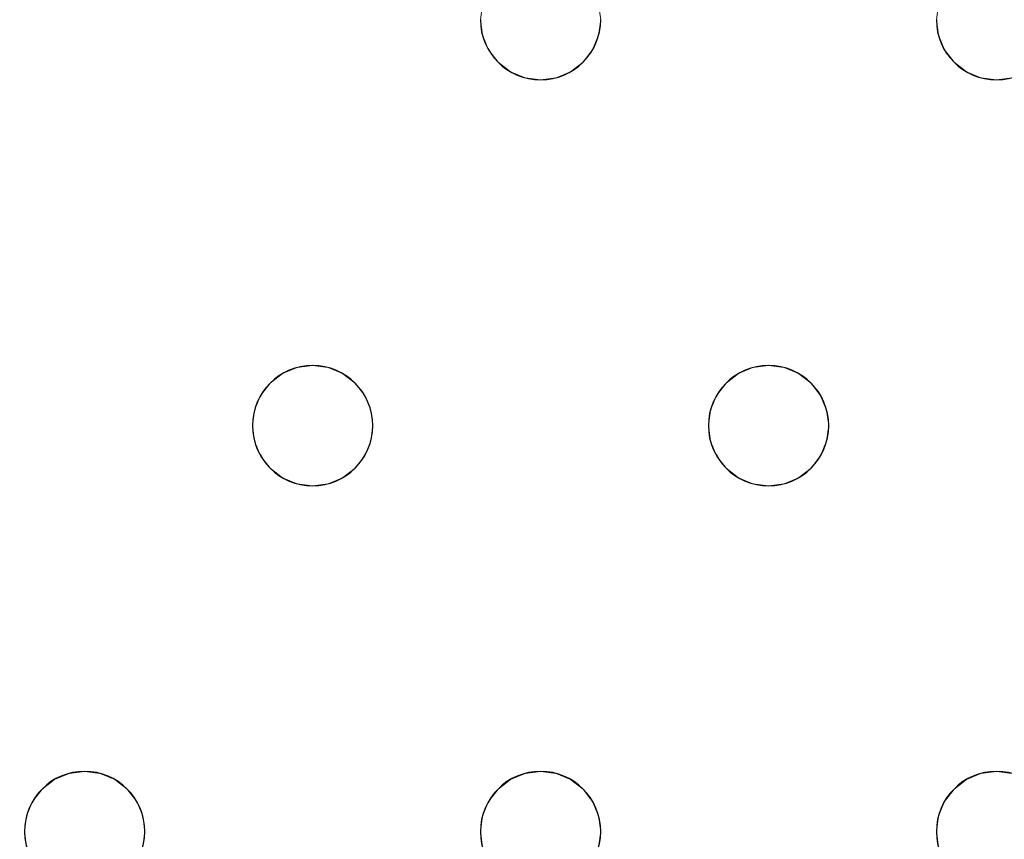
# Model space of a CAD drawing. Units: millimetres. Extents: x -1 to 1601, y -701 to 1.
# Drawn here: x 93 to 158, y -153 to -98 of the extents above; entities that cross this region are included whole.
import ezdxf

# ---------------------------------------------------------------- set-up
doc = ezdxf.new("R2010")
doc.units = ezdxf.units.MM
doc.layers.add('IQ_200_3D', color=1, linetype='Continuous')
doc.layers.add('IQ_204_2D', color=7, linetype='Continuous')

msp = doc.modelspace()

# ---------------------------------------------------------------- linework, layer by layer
at = {"layer": 'IQ_200_3D', "lineweight": 18}
for points, invisible_edges in [([(122.762, -397.966, 850), (77.397, -363.156, 850), (75.796, -351, 850), (122.762, -68.034, 850)], 13), ([(75.796, -115, 850), (77.397, -102.844, 850), (122.762, -68.034, 850), (75.796, -351, 850)], 6), ([(75.796, -351, 860), (77.397, -363.156, 860), (122.762, -397.966, 860), (122.762, -68.034, 860)], 14), ([(122.762, -68.034, 860), (110.607, -69.634, 860), (75.796, -115, 860), (75.796, -351, 860)], 10), ([(122.762, -68.034, 850), (77.397, -102.844, 850), (82.089, -91.517, 850), (89.552, -81.79, 850)], 9), ([(122.762, -68.034, 850), (1477.238, -68.034, 850), (1477.238, -397.966, 850), (122.762, -397.966, 850)], 10), ([(122.762, -68.034, 860), (122.762, -397.966, 860), (1477.238, -397.966, 860), (1477.238, -68.034, 860)], 5), ([(110.607, -69.634, 860), (82.089, -91.517, 860), (77.397, -102.844, 860), (75.796, -115, 860)], 9), ([(91.615, -86.766, 888), (101.291, -79.33, 888), (123.549, -98, 888), (123.685, -99.035, 888)], 10), ([(101.291, -79.33, 890), (91.615, -86.766, 890), (123.549, -98, 890), (123.685, -96.965, 890)], 10), ([(101.291, -79.33, 888), (123.685, -96.965, 888), (123.549, -98, 888)], 13), ([(84.179, -96.442, 888), (91.615, -86.766, 888), (110.382, -121.536, 888), (109.554, -122.172, 888)], 10), ([(110.382, -121.536, 890), (91.615, -86.766, 890), (84.179, -96.442, 890), (109.554, -122.172, 890)], 5), ([(111.347, -121.136, 888), (91.615, -86.766, 888), (123.685, -99.035, 888), (124.085, -100, 888)], 11), ([(110.382, -121.536, 888), (91.615, -86.766, 888), (111.347, -121.136, 888)], 3), ([(111.347, -121.136, 890), (124.085, -100, 890), (123.685, -99.035, 890), (91.615, -86.766, 890)], 13), ([(91.615, -86.766, 890), (123.685, -99.035, 890), (123.549, -98, 890)], 13), ([(110.382, -121.536, 890), (111.347, -121.136, 890), (91.615, -86.766, 890)], 14), ([(79.485, -107.707, 888), (84.179, -96.442, 888), (109.554, -122.172, 888), (108.918, -123, 888)], 10), ([(79.485, -107.707, 890), (108.918, -123, 890), (109.554, -122.172, 890), (84.179, -96.442, 890)], 5), ([(123.685, -96.965, 890), (123.549, -98, 890), (123.549, -98, 888), (123.685, -96.965, 888)], 8), ([(131.549, -98, 890), (131.413, -96.965, 890), (131.413, -96.965, 888), (131.549, -98, 888)], 2), ([(131.549, -98, 888), (131.413, -96.965, 888), (154.019, -96.965, 888), (153.882, -98, 888)], 10), ([(131.549, -98, 890), (153.882, -98, 890), (154.019, -96.965, 890), (131.413, -96.965, 890)], 5), ([(154.019, -96.965, 890), (153.882, -98, 890), (153.882, -98, 888), (154.019, -96.965, 888)], 8), ([(123.549, -98, 890), (123.685, -99.035, 890), (123.685, -99.035, 888), (123.549, -98, 888)], 2), ([(131.413, -99.035, 890), (131.549, -98, 890), (131.549, -98, 888), (131.413, -99.035, 888)], 8), ([(131.413, -99.035, 888), (131.549, -98, 888), (153.882, -98, 888), (154.019, -99.035, 888)], 10), ([(131.413, -99.035, 890), (154.019, -99.035, 890), (153.882, -98, 890), (131.549, -98, 890)], 5), ([(153.882, -98, 890), (154.019, -99.035, 890), (154.019, -99.035, 888), (153.882, -98, 888)], 2), ([(123.685, -99.035, 890), (124.085, -100, 890), (124.085, -100, 888), (123.685, -99.035, 888)], 10), ([(131.013, -100, 890), (131.413, -99.035, 890), (131.413, -99.035, 888), (131.013, -100, 888)], 10), ([(131.013, -100, 888), (131.413, -99.035, 888), (154.019, -99.035, 888), (154.418, -100, 888)], 10), ([(154.418, -100, 890), (154.019, -99.035, 890), (131.013, -100, 890), (142.716, -121, 890)], 14), ([(131.013, -100, 890), (154.019, -99.035, 890), (131.413, -99.035, 890)], 3), ([(154.019, -99.035, 890), (154.418, -100, 890), (154.418, -100, 888), (154.019, -99.035, 888)], 10), ([(112.382, -121, 888), (111.347, -121.136, 888), (124.085, -100, 888), (124.721, -100.828, 888)], 10), ([(112.382, -121, 890), (124.085, -100, 890), (111.347, -121.136, 890)], 3), ([(124.721, -100.828, 890), (124.085, -100, 890), (112.382, -121, 890), (113.418, -121.136, 890)], 10), ([(124.085, -100, 890), (124.721, -100.828, 890), (124.721, -100.828, 888), (124.085, -100, 888)], 10), ([(130.378, -100.828, 890), (131.013, -100, 890), (131.013, -100, 888), (130.378, -100.828, 888)], 10), ([(142.716, -121, 888), (130.378, -100.828, 888), (131.013, -100, 888), (154.418, -100, 888)], 13), ([(130.378, -100.828, 890), (141.68, -121.136, 890), (142.716, -121, 890), (131.013, -100, 890)], 5), ([(142.716, -121, 888), (154.418, -100, 888), (155.054, -100.828, 888), (143.751, -121.136, 888)], 5), ([(155.054, -100.828, 890), (154.418, -100, 890), (142.716, -121, 890), (143.751, -121.136, 890)], 10), ([(154.418, -100, 890), (155.054, -100.828, 890), (155.054, -100.828, 888), (154.418, -100, 888)], 10), ([(124.721, -100.828, 888), (113.418, -121.136, 888), (112.382, -121, 888)], 13), ([(125.549, -101.464, 888), (114.382, -121.536, 888), (113.418, -121.136, 888), (124.721, -100.828, 888)], 5), ([(125.549, -101.464, 890), (124.721, -100.828, 890), (113.418, -121.136, 890), (114.382, -121.536, 890)], 10), ([(124.721, -100.828, 890), (125.549, -101.464, 890), (125.549, -101.464, 888), (124.721, -100.828, 888)], 10), ([(129.549, -101.464, 890), (130.378, -100.828, 890), (130.378, -100.828, 888), (129.549, -101.464, 888)], 10), ([(129.549, -101.464, 888), (130.378, -100.828, 888), (141.68, -121.136, 888), (140.716, -121.536, 888)], 10), ([(129.549, -101.464, 890), (140.716, -121.536, 890), (141.68, -121.136, 890), (130.378, -100.828, 890)], 5), ([(142.716, -121, 888), (141.68, -121.136, 888), (130.378, -100.828, 888)], 14), ([(143.751, -121.136, 888), (155.054, -100.828, 888), (155.882, -101.464, 888), (144.716, -121.536, 888)], 5), ([(155.882, -101.464, 890), (155.054, -100.828, 890), (143.751, -121.136, 890), (144.716, -121.536, 890)], 10), ([(155.054, -100.828, 890), (155.882, -101.464, 890), (155.882, -101.464, 888), (155.054, -100.828, 888)], 10), ([(126.514, -101.864, 888), (115.211, -122.172, 888), (114.382, -121.536, 888), (125.549, -101.464, 888)], 5), ([(126.514, -101.864, 890), (125.549, -101.464, 890), (114.382, -121.536, 890), (115.211, -122.172, 890)], 10), ([(125.549, -101.464, 890), (126.514, -101.864, 890), (126.514, -101.864, 888), (125.549, -101.464, 888)], 10), ([(128.584, -101.864, 890), (129.549, -101.464, 890), (129.549, -101.464, 888), (128.584, -101.864, 888)], 10), ([(128.584, -101.864, 888), (129.549, -101.464, 888), (140.716, -121.536, 888), (139.887, -122.172, 888)], 10), ([(128.584, -101.864, 890), (139.887, -122.172, 890), (140.716, -121.536, 890), (129.549, -101.464, 890)], 5), ([(144.716, -121.536, 888), (155.882, -101.464, 888), (156.847, -101.864, 888), (145.544, -122.172, 888)], 5), ([(156.847, -101.864, 890), (155.882, -101.464, 890), (144.716, -121.536, 890), (145.544, -122.172, 890)], 10), ([(155.882, -101.464, 890), (156.847, -101.864, 890), (156.847, -101.864, 888), (155.882, -101.464, 888)], 10), ([(115.211, -122.172, 888), (126.514, -101.864, 888), (127.549, -102, 888)], 13), ([(127.549, -102, 890), (126.514, -101.864, 890), (115.211, -122.172, 890), (115.847, -123, 890)], 10), ([(115.847, -123, 888), (115.211, -122.172, 888), (127.549, -102, 888), (139.252, -123, 888)], 14), ([(139.252, -123, 890), (127.549, -102, 890), (115.847, -123, 890), (116.246, -123.965, 890)], 11), ([(127.549, -102, 888), (126.514, -101.864, 888), (126.514, -101.864, 890), (127.549, -102, 890)], 10), ([(128.584, -101.864, 888), (127.549, -102, 888), (127.549, -102, 890), (128.584, -101.864, 890)], 10), ([(127.549, -102, 888), (128.584, -101.864, 888), (139.887, -122.172, 888), (139.252, -123, 888)], 10), ([(127.549, -102, 890), (139.252, -123, 890), (139.887, -122.172, 890), (128.584, -101.864, 890)], 5), ([(145.544, -122.172, 888), (156.847, -101.864, 888), (157.882, -102, 888)], 13), ([(145.544, -122.172, 890), (146.18, -123, 890), (157.882, -102, 890), (156.847, -101.864, 890)], 10), ([(146.18, -123, 888), (145.544, -122.172, 888), (157.882, -102, 888), (169.585, -123, 888)], 14), ([(169.585, -123, 890), (170.221, -122.172, 890), (157.882, -102, 890), (146.18, -123, 890)], 14), ([(157.882, -102, 888), (156.847, -101.864, 888), (156.847, -101.864, 890), (157.882, -102, 890)], 10), ([(158.918, -101.864, 888), (157.882, -102, 888), (157.882, -102, 890), (158.918, -101.864, 890)], 10), ([(157.882, -102, 888), (158.918, -101.864, 888), (170.221, -122.172, 888), (169.585, -123, 888)], 10), ([(170.221, -122.172, 890), (171.049, -121.536, 890), (158.918, -101.864, 890), (157.882, -102, 890)], 10), ([(77.849, -119.8, 888), (79.485, -107.707, 888), (108.918, -123, 888), (108.519, -123.965, 888)], 10), ([(108.918, -123, 890), (79.485, -107.707, 890), (77.849, -119.8, 890), (108.519, -123.965, 890)], 5), ([(108.519, -123.965, 888), (108.382, -125, 888), (77.849, -119.8, 888)], 14), ([(77.849, -119.8, 888), (108.382, -125, 888), (108.519, -126.035, 888), (96.18, -148.136, 888)], 13), ([(94.387, -149.172, 888), (77.849, -119.8, 888), (95.216, -148.536, 888)], 3), ([(95.216, -148.536, 888), (77.849, -119.8, 888), (96.18, -148.136, 888)], 3), ([(94.387, -149.172, 888), (93.752, -150, 888), (77.849, -119.8, 888)], 14), ([(93.752, -150, 888), (93.352, -150.965, 888), (77.849, -119.8, 888)], 14), ([(93.352, -153.035, 888), (93.352, -204.965, 888), (77.849, -119.8, 888), (93.216, -152, 888)], 7), ([(93.352, -150.965, 888), (93.216, -152, 888), (77.849, -119.8, 888)], 14), ([(93.216, -260, 888), (77.849, -119.8, 888), (93.216, -206, 888), (93.352, -258.965, 888)], 7), ([(93.216, -206, 888), (77.849, -119.8, 888), (93.352, -204.965, 888)], 3), ([(93.216, -260, 888), (93.352, -261.035, 888), (77.849, -349.072, 888), (77.849, -119.8, 888)], 10), ([(108.382, -125, 890), (108.519, -123.965, 890), (77.849, -119.8, 890)], 14), ([(108.519, -126.035, 890), (108.382, -125, 890), (77.849, -119.8, 890), (96.18, -148.136, 890)], 14), ([(96.18, -148.136, 890), (77.849, -119.8, 890), (95.216, -148.536, 890)], 3), ([(94.387, -149.172, 890), (95.216, -148.536, 890), (77.849, -119.8, 890)], 14), ([(93.352, -150.965, 890), (93.752, -150, 890), (77.849, -119.8, 890)], 14), ([(93.216, -152, 890), (93.352, -150.965, 890), (77.849, -119.8, 890)], 14), ([(93.352, -153.035, 890), (93.216, -152, 890), (77.849, -119.8, 890), (93.352, -204.965, 890)], 14), ([(77.849, -119.8, 890), (93.752, -150, 890), (94.387, -149.172, 890)], 13), ([(77.849, -119.8, 890), (93.216, -206, 890), (93.352, -204.965, 890)], 13), ([(93.216, -206, 890), (77.849, -119.8, 890), (93.216, -260, 890), (93.352, -258.965, 890)], 11), ([(77.849, -119.8, 890), (77.849, -349.072, 890), (93.216, -260, 890)], 14), ([(111.347, -121.136, 890), (110.382, -121.536, 890), (110.382, -121.536, 888), (111.347, -121.136, 888)], 10), ([(111.347, -121.136, 888), (112.382, -121, 888), (112.382, -121, 890), (111.347, -121.136, 890)], 10), ([(112.382, -121, 888), (113.418, -121.136, 888), (113.418, -121.136, 890), (112.382, -121, 890)], 10), ([(114.382, -121.536, 890), (113.418, -121.136, 890), (113.418, -121.136, 888), (114.382, -121.536, 888)], 10), ([(141.68, -121.136, 890), (140.716, -121.536, 890), (140.716, -121.536, 888), (141.68, -121.136, 888)], 10), ([(141.68, -121.136, 888), (142.716, -121, 888), (142.716, -121, 890), (141.68, -121.136, 890)], 10), ([(142.716, -121, 888), (143.751, -121.136, 888), (143.751, -121.136, 890), (142.716, -121, 890)], 10), ([(144.716, -121.536, 890), (143.751, -121.136, 890), (143.751, -121.136, 888), (144.716, -121.536, 888)], 10), ([(110.382, -121.536, 890), (109.554, -122.172, 890), (109.554, -122.172, 888), (110.382, -121.536, 888)], 10), ([(115.211, -122.172, 890), (114.382, -121.536, 890), (114.382, -121.536, 888), (115.211, -122.172, 888)], 10), ([(140.716, -121.536, 890), (139.887, -122.172, 890), (139.887, -122.172, 888), (140.716, -121.536, 888)], 10), ([(145.544, -122.172, 890), (144.716, -121.536, 890), (144.716, -121.536, 888), (145.544, -122.172, 888)], 10), ([(109.554, -122.172, 890), (108.918, -123, 890), (108.918, -123, 888), (109.554, -122.172, 888)], 10), ([(115.847, -123, 890), (115.211, -122.172, 890), (115.211, -122.172, 888), (115.847, -123, 888)], 10), ([(139.887, -122.172, 890), (139.252, -123, 890), (139.252, -123, 888), (139.887, -122.172, 888)], 10), ([(146.18, -123, 890), (145.544, -122.172, 890), (145.544, -122.172, 888), (146.18, -123, 888)], 10), ([(108.918, -123, 890), (108.519, -123.965, 890), (108.519, -123.965, 888), (108.918, -123, 888)], 10), ([(116.246, -123.965, 890), (115.847, -123, 890), (115.847, -123, 888), (116.246, -123.965, 888)], 10), ([(116.246, -123.965, 888), (115.847, -123, 888), (139.252, -123, 888), (138.852, -123.965, 888)], 10), ([(116.246, -123.965, 890), (138.852, -123.965, 890), (139.252, -123, 890)], 13), ([(139.252, -123, 890), (138.852, -123.965, 890), (138.852, -123.965, 888), (139.252, -123, 888)], 10), ([(146.579, -123.965, 890), (146.18, -123, 890), (146.18, -123, 888), (146.579, -123.965, 888)], 10), ([(146.579, -123.965, 888), (146.18, -123, 888), (169.585, -123, 888), (169.185, -123.965, 888)], 10), ([(146.579, -123.965, 890), (169.185, -123.965, 890), (169.585, -123, 890), (146.18, -123, 890)], 5), ([(108.519, -123.965, 890), (108.382, -125, 890), (108.382, -125, 888), (108.519, -123.965, 888)], 8), ([(116.382, -125, 890), (116.246, -123.965, 890), (116.246, -123.965, 888), (116.382, -125, 888)], 2), ([(116.382, -125, 888), (116.246, -123.965, 888), (138.852, -123.965, 888), (138.716, -125, 888)], 10), ([(116.382, -125, 890), (138.716, -125, 890), (138.852, -123.965, 890), (116.246, -123.965, 890)], 5), ([(138.852, -123.965, 890), (138.716, -125, 890), (138.716, -125, 888), (138.852, -123.965, 888)], 8), ([(146.716, -125, 890), (146.579, -123.965, 890), (146.579, -123.965, 888), (146.716, -125, 888)], 2), ([(146.716, -125, 888), (146.579, -123.965, 888), (169.185, -123.965, 888), (169.049, -125, 888)], 10), ([(146.579, -123.965, 890), (146.716, -125, 890), (169.185, -123.965, 890)], 14), ([(146.716, -125, 890), (146.579, -126.035, 890), (169.049, -125, 890), (169.185, -123.965, 890)], 10), ([(108.382, -125, 890), (108.519, -126.035, 890), (108.519, -126.035, 888), (108.382, -125, 888)], 2), ([(116.246, -126.035, 890), (116.382, -125, 890), (116.382, -125, 888), (116.246, -126.035, 888)], 8), ([(116.246, -126.035, 888), (116.382, -125, 888), (138.716, -125, 888), (138.852, -126.035, 888)], 10), ([(138.716, -125, 890), (116.382, -125, 890), (116.246, -126.035, 890), (138.852, -126.035, 890)], 5), ([(138.716, -125, 890), (138.852, -126.035, 890), (138.852, -126.035, 888), (138.716, -125, 888)], 2), ([(169.185, -126.035, 888), (146.18, -127, 888), (146.579, -126.035, 888), (169.049, -125, 888)], 5), ([(169.185, -126.035, 890), (169.049, -125, 890), (146.579, -126.035, 890), (146.18, -127, 890)], 10), ([(146.579, -126.035, 890), (146.716, -125, 890), (146.716, -125, 888), (146.579, -126.035, 888)], 8), ([(146.579, -126.035, 888), (146.716, -125, 888), (169.049, -125, 888)], 14), ([(96.18, -148.136, 888), (108.519, -126.035, 888), (108.918, -127, 888), (97.216, -148, 888)], 5), ([(96.18, -148.136, 890), (97.216, -148, 890), (108.918, -127, 890), (108.519, -126.035, 890)], 10), ([(108.519, -126.035, 890), (108.918, -127, 890), (108.918, -127, 888), (108.519, -126.035, 888)], 10), ([(115.847, -127, 890), (116.246, -126.035, 890), (116.246, -126.035, 888), (115.847, -127, 888)], 10), ([(115.847, -127, 888), (116.246, -126.035, 888), (138.852, -126.035, 888), (139.252, -127, 888)], 10), ([(115.847, -127, 890), (139.252, -127, 890), (138.852, -126.035, 890), (116.246, -126.035, 890)], 5), ([(138.852, -126.035, 890), (139.252, -127, 890), (139.252, -127, 888), (138.852, -126.035, 888)], 10), ([(146.18, -127, 890), (146.579, -126.035, 890), (146.579, -126.035, 888), (146.18, -127, 888)], 10), ([(146.18, -127, 888), (169.185, -126.035, 888), (169.585, -127, 888), (157.882, -148, 888)], 13), ([(169.585, -127, 890), (169.185, -126.035, 890), (146.18, -127, 890), (157.882, -148, 890)], 14), ([(108.918, -127, 888), (109.554, -127.828, 888), (97.216, -148, 888)], 14), ([(109.554, -127.828, 890), (108.918, -127, 890), (97.216, -148, 890), (98.251, -148.136, 890)], 10), ([(108.918, -127, 890), (109.554, -127.828, 890), (109.554, -127.828, 888), (108.918, -127, 888)], 10), ([(115.211, -127.828, 890), (115.847, -127, 890), (115.847, -127, 888), (115.211, -127.828, 888)], 10), ([(115.847, -127, 888), (139.252, -127, 888), (127.549, -148, 888), (115.211, -127.828, 888)], 7), ([(115.847, -127, 890), (115.211, -127.828, 890), (127.549, -148, 890)], 14), ([(127.549, -148, 890), (139.887, -127.828, 890), (139.252, -127, 890), (115.847, -127, 890)], 13), ([(139.887, -127.828, 888), (128.584, -148.136, 888), (127.549, -148, 888), (139.252, -127, 888)], 5), ([(139.252, -127, 890), (139.887, -127.828, 890), (139.887, -127.828, 888), (139.252, -127, 888)], 10), ([(145.544, -127.828, 890), (146.18, -127, 890), (146.18, -127, 888), (145.544, -127.828, 888)], 10), ([(145.544, -127.828, 888), (146.18, -127, 888), (157.882, -148, 888), (156.847, -148.136, 888)], 10), ([(145.544, -127.828, 890), (157.882, -148, 890), (146.18, -127, 890)], 3), ([(157.882, -148, 888), (169.585, -127, 888), (170.221, -127.828, 888), (158.918, -148.136, 888)], 5), ([(170.221, -127.828, 890), (169.585, -127, 890), (157.882, -148, 890), (158.918, -148.136, 890)], 10), ([(109.554, -127.828, 888), (110.382, -128.464, 888), (98.251, -148.136, 888), (97.216, -148, 888)], 10), ([(110.382, -128.464, 890), (109.554, -127.828, 890), (98.251, -148.136, 890), (99.216, -148.536, 890)], 10), ([(109.554, -127.828, 890), (110.382, -128.464, 890), (110.382, -128.464, 888), (109.554, -127.828, 888)], 10), ([(114.382, -128.464, 890), (115.211, -127.828, 890), (115.211, -127.828, 888), (114.382, -128.464, 888)], 10), ([(114.382, -128.464, 888), (115.211, -127.828, 888), (126.514, -148.136, 888), (125.549, -148.536, 888)], 10), ([(115.211, -127.828, 890), (114.382, -128.464, 890), (126.514, -148.136, 890), (127.549, -148, 890)], 10), ([(126.514, -148.136, 888), (115.211, -127.828, 888), (127.549, -148, 888)], 3), ([(139.887, -127.828, 890), (127.549, -148, 890), (128.584, -148.136, 890)], 13), ([(140.716, -128.464, 888), (129.549, -148.536, 888), (128.584, -148.136, 888), (139.887, -127.828, 888)], 5), ([(140.716, -128.464, 890), (139.887, -127.828, 890), (128.584, -148.136, 890), (129.549, -148.536, 890)], 10), ([(139.887, -127.828, 890), (140.716, -128.464, 890), (140.716, -128.464, 888), (139.887, -127.828, 888)], 10), ([(144.716, -128.464, 890), (145.544, -127.828, 890), (145.544, -127.828, 888), (144.716, -128.464, 888)], 10), ([(144.716, -128.464, 888), (145.544, -127.828, 888), (156.847, -148.136, 888), (155.882, -148.536, 888)], 10), ([(145.544, -127.828, 890), (144.716, -128.464, 890), (156.847, -148.136, 890), (157.882, -148, 890)], 10), ([(110.382, -128.464, 888), (111.347, -128.864, 888), (99.216, -148.536, 888), (98.251, -148.136, 888)], 10), ([(111.347, -128.864, 890), (110.382, -128.464, 890), (99.216, -148.536, 890), (100.044, -149.172, 890)], 10), ([(100.044, -149.172, 888), (99.216, -148.536, 888), (111.347, -128.864, 888), (112.382, -129, 888)], 10), ([(112.382, -129, 890), (111.347, -128.864, 890), (100.044, -149.172, 890), (100.68, -150, 890)], 10), ([(100.68, -150, 888), (100.044, -149.172, 888), (112.382, -129, 888), (124.085, -150, 888)], 14), ([(124.085, -150, 890), (124.721, -149.172, 890), (112.382, -129, 890), (100.68, -150, 890)], 14), ([(110.382, -128.464, 890), (111.347, -128.864, 890), (111.347, -128.864, 888), (110.382, -128.464, 888)], 10), ([(112.382, -129, 888), (111.347, -128.864, 888), (111.347, -128.864, 890), (112.382, -129, 890)], 10), ([(113.418, -128.864, 888), (112.382, -129, 888), (112.382, -129, 890), (113.418, -128.864, 890)], 10), ([(112.382, -129, 888), (113.418, -128.864, 888), (124.721, -149.172, 888), (124.085, -150, 888)], 10), ([(113.418, -128.864, 890), (112.382, -129, 890), (124.721, -149.172, 890), (125.549, -148.536, 890)], 10), ([(113.418, -128.864, 890), (114.382, -128.464, 890), (114.382, -128.464, 888), (113.418, -128.864, 888)], 10), ([(113.418, -128.864, 888), (114.382, -128.464, 888), (125.549, -148.536, 888), (124.721, -149.172, 888)], 10), ([(114.382, -128.464, 890), (113.418, -128.864, 890), (125.549, -148.536, 890), (126.514, -148.136, 890)], 10), ([(141.68, -128.864, 888), (129.549, -148.536, 888), (140.716, -128.464, 888)], 3), ([(141.68, -128.864, 890), (140.716, -128.464, 890), (129.549, -148.536, 890), (130.378, -149.172, 890)], 10), ([(130.378, -149.172, 888), (129.549, -148.536, 888), (141.68, -128.864, 888), (142.716, -129, 888)], 10), ([(142.716, -129, 890), (141.68, -128.864, 890), (130.378, -149.172, 890), (131.013, -150, 890)], 10), ([(131.013, -150, 888), (130.378, -149.172, 888), (142.716, -129, 888), (154.418, -150, 888)], 14), ([(142.716, -129, 890), (131.013, -150, 890), (154.418, -150, 890), (155.054, -149.172, 890)], 11), ([(140.716, -128.464, 890), (141.68, -128.864, 890), (141.68, -128.864, 888), (140.716, -128.464, 888)], 10), ([(142.716, -129, 888), (141.68, -128.864, 888), (141.68, -128.864, 890), (142.716, -129, 890)], 10), ([(143.751, -128.864, 888), (142.716, -129, 888), (142.716, -129, 890), (143.751, -128.864, 890)], 10), ([(142.716, -129, 888), (143.751, -128.864, 888), (155.054, -149.172, 888), (154.418, -150, 888)], 10), ([(142.716, -129, 890), (155.054, -149.172, 890), (143.751, -128.864, 890)], 3), ([(143.751, -128.864, 890), (144.716, -128.464, 890), (144.716, -128.464, 888), (143.751, -128.864, 888)], 10), ([(143.751, -128.864, 888), (144.716, -128.464, 888), (155.882, -148.536, 888), (155.054, -149.172, 888)], 10), ([(155.882, -148.536, 890), (144.716, -128.464, 890), (143.751, -128.864, 890), (155.054, -149.172, 890)], 5), ([(155.882, -148.536, 890), (156.847, -148.136, 890), (144.716, -128.464, 890)], 14), ([(96.18, -148.136, 888), (97.216, -148, 888), (97.216, -148, 890), (96.18, -148.136, 890)], 10), ([(97.216, -148, 888), (98.251, -148.136, 888), (98.251, -148.136, 890), (97.216, -148, 890)], 10), ([(126.514, -148.136, 888), (127.549, -148, 888), (127.549, -148, 890), (126.514, -148.136, 890)], 10), ([(127.549, -148, 888), (128.584, -148.136, 888), (128.584, -148.136, 890), (127.549, -148, 890)], 10), ([(156.847, -148.136, 888), (157.882, -148, 888), (157.882, -148, 890), (156.847, -148.136, 890)], 10), ([(157.882, -148, 888), (158.918, -148.136, 888), (158.918, -148.136, 890), (157.882, -148, 890)], 10), ([(95.216, -148.536, 890), (94.387, -149.172, 890), (94.387, -149.172, 888), (95.216, -148.536, 888)], 10), ([(96.18, -148.136, 890), (95.216, -148.536, 890), (95.216, -148.536, 888), (96.18, -148.136, 888)], 10), ([(99.216, -148.536, 890), (98.251, -148.136, 890), (98.251, -148.136, 888), (99.216, -148.536, 888)], 10), ([(100.044, -149.172, 890), (99.216, -148.536, 890), (99.216, -148.536, 888), (100.044, -149.172, 888)], 10), ([(125.549, -148.536, 890), (124.721, -149.172, 890), (124.721, -149.172, 888), (125.549, -148.536, 888)], 10), ([(126.514, -148.136, 890), (125.549, -148.536, 890), (125.549, -148.536, 888), (126.514, -148.136, 888)], 10), ([(129.549, -148.536, 890), (128.584, -148.136, 890), (128.584, -148.136, 888), (129.549, -148.536, 888)], 10), ([(130.378, -149.172, 890), (129.549, -148.536, 890), (129.549, -148.536, 888), (130.378, -149.172, 888)], 10), ([(155.882, -148.536, 890), (155.054, -149.172, 890), (155.054, -149.172, 888), (155.882, -148.536, 888)], 10), ([(156.847, -148.136, 890), (155.882, -148.536, 890), (155.882, -148.536, 888), (156.847, -148.136, 888)], 10), ([(94.387, -149.172, 890), (93.752, -150, 890), (93.752, -150, 888), (94.387, -149.172, 888)], 10), ([(100.68, -150, 890), (100.044, -149.172, 890), (100.044, -149.172, 888), (100.68, -150, 888)], 10), ([(124.721, -149.172, 890), (124.085, -150, 890), (124.085, -150, 888), (124.721, -149.172, 888)], 10), ([(131.013, -150, 890), (130.378, -149.172, 890), (130.378, -149.172, 888), (131.013, -150, 888)], 10), ([(155.054, -149.172, 890), (154.418, -150, 890), (154.418, -150, 888), (155.054, -149.172, 888)], 10), ([(93.752, -150, 890), (93.352, -150.965, 890), (93.352, -150.965, 888), (93.752, -150, 888)], 10), ([(101.079, -150.965, 890), (100.68, -150, 890), (100.68, -150, 888), (101.079, -150.965, 888)], 10), ([(101.079, -150.965, 888), (100.68, -150, 888), (124.085, -150, 888), (123.685, -150.965, 888)], 10), ([(100.68, -150, 890), (101.079, -150.965, 890), (124.085, -150, 890)], 14), ([(123.685, -150.965, 890), (124.085, -150, 890), (101.079, -150.965, 890), (101.216, -152, 890)], 10), ([(124.085, -150, 890), (123.685, -150.965, 890), (123.685, -150.965, 888), (124.085, -150, 888)], 10), ([(131.413, -150.965, 890), (131.013, -150, 890), (131.013, -150, 888), (131.413, -150.965, 888)], 10), ([(131.413, -150.965, 888), (131.013, -150, 888), (154.418, -150, 888)], 14), ([(131.413, -150.965, 890), (154.418, -150, 890), (131.013, -150, 890)], 3), ([(154.019, -150.965, 888), (131.549, -152, 888), (131.413, -150.965, 888), (154.418, -150, 888)], 5), ([(154.019, -150.965, 890), (154.418, -150, 890), (131.413, -150.965, 890), (131.549, -152, 890)], 10), ([(154.418, -150, 890), (154.019, -150.965, 890), (154.019, -150.965, 888), (154.418, -150, 888)], 10), ([(93.352, -150.965, 890), (93.216, -152, 890), (93.216, -152, 888), (93.352, -150.965, 888)], 8), ([(101.216, -152, 890), (101.079, -150.965, 890), (101.079, -150.965, 888), (101.216, -152, 888)], 2), ([(101.216, -152, 888), (101.079, -150.965, 888), (123.685, -150.965, 888), (123.549, -152, 888)], 10), ([(123.549, -152, 890), (123.685, -150.965, 890), (101.216, -152, 890), (101.079, -153.035, 890)], 10), ([(123.685, -150.965, 890), (123.549, -152, 890), (123.549, -152, 888), (123.685, -150.965, 888)], 8), ([(131.549, -152, 890), (131.413, -150.965, 890), (131.413, -150.965, 888), (131.549, -152, 888)], 2), ([(131.549, -152, 888), (154.019, -150.965, 888), (153.882, -152, 888), (131.413, -153.035, 888)], 5), ([(131.549, -152, 890), (131.413, -153.035, 890), (153.882, -152, 890), (154.019, -150.965, 890)], 10), ([(154.019, -150.965, 890), (153.882, -152, 890), (153.882, -152, 888), (154.019, -150.965, 888)], 8), ([(93.216, -152, 890), (93.352, -153.035, 890), (93.352, -153.035, 888), (93.216, -152, 888)], 2), ([(123.685, -153.035, 890), (123.549, -152, 890), (101.079, -153.035, 890), (100.68, -154, 890)], 10), ([(101.079, -153.035, 890), (101.216, -152, 890), (101.216, -152, 888), (101.079, -153.035, 888)], 8), ([(123.549, -152, 888), (123.685, -153.035, 888), (101.079, -153.035, 888), (101.216, -152, 888)], 10), ([(123.549, -152, 890), (123.685, -153.035, 890), (123.685, -153.035, 888), (123.549, -152, 888)], 2), ([(154.019, -153.035, 888), (131.013, -154, 888), (131.413, -153.035, 888), (153.882, -152, 888)], 5), ([(154.019, -153.035, 890), (153.882, -152, 890), (131.413, -153.035, 890), (131.013, -154, 890)], 10), ([(131.413, -153.035, 890), (131.549, -152, 890), (131.549, -152, 888), (131.413, -153.035, 888)], 8), ([(153.882, -152, 890), (154.019, -153.035, 890), (154.019, -153.035, 888), (153.882, -152, 888)], 2)]:
    msp.add_3dface(points, dxfattribs=dict(at, invisible_edges=invisible_edges))
at = {"layer": 'IQ_204_2D'}
for centre, radius, start, end in [((122.762, -115), 46.966, 90, 180), ((124.849, -120), 47, 90.24381, 179.75619), ((127.549, -98), 4, 180, 0), ((157.882, -98), 4, 180, 360), ((112.382, -125), 4, 0, 180), ((142.716, -125), 4, 0, 180), ((112.382, -125), 4, 180, 0), ((142.716, -125), 4, 180, 0), ((97.216, -152), 4, 0, 180), ((127.549, -152), 4, 0, 180), ((157.882, -152), 4, 0, 180), ((97.216, -152), 4, 180, 0), ((127.549, -152), 4, 180, 0), ((157.882, -152), 4, 180, 360)]:
    msp.add_arc(centre, radius, start, end, dxfattribs=at)

# ---------------------------------------------------------------- meshes
at = {"layer": 'IQ_200_3D', "lineweight": 18}
mesh = msp.add_polyface(dxfattribs=at)
corners = [(1600, 0, 850), (1600, -700, 850), (0, -700, 850), (0, 0, 850), (1210.5, -594, 850), (1211.556, -602.023, 850), (1214.653, -609.5, 850), (1219.58, -615.92, 850), (1226, -620.847, 850), (1233.477, -623.944, 850), (1241.5, -625, 850), (1459.5, -625, 850), (1467.523, -623.944, 850), (1475, -620.847, 850), (1481.42, -615.92, 850), (1486.347, -609.5, 850), (1489.444, -602.023, 850), (1490.5, -594, 850), (1490.5, -476, 850), (1489.444, -467.977, 850), (1486.347, -460.5, 850), (1481.42, -454.08, 850), (1475, -449.153, 850), (1467.523, -446.056, 850), (1459.5, -445, 850), (1241.5, -445, 850), (1233.477, -446.056, 850), (1226, -449.153, 850), (1219.58, -454.08, 850), (1214.653, -460.5, 850), (1211.556, -467.977, 850), (1210.5, -476, 850), (1477.5, -68.034, 850), (122.5, -68.034, 850), (110.412, -69.625, 850), (99.148, -74.291, 850), (89.475, -81.713, 850), (82.053, -91.386, 850), (77.388, -102.65, 850), (75.796, -114.738, 850), (75.796, -351.262, 850), (77.388, -363.35, 850), (82.053, -374.614, 850), (89.475, -384.287, 850), (99.148, -391.709, 850), (110.412, -396.375, 850), (122.5, -397.966, 850), (1477.5, -397.966, 850), (1489.588, -396.375, 850), (1500.852, -391.709, 850), (1510.525, -384.287, 850), (1517.947, -374.614, 850), (1522.612, -363.35, 850), (1524.204, -351.262, 850), (1524.204, -114.738, 850), (1522.612, -102.65, 850), (1517.947, -91.386, 850), (1510.525, -81.713, 850), (1500.852, -74.291, 850), (1489.588, -69.625, 850)]
mesh.append_faces([[corners[k] for k in face] for face in [(37, 3, 36), (35, 3, 34), (4, 46, 31), (31, 46, 30), (55, 0, 54), (16, 1, 15), (14, 1, 13), (21, 49, 20), (11, 1, 10)]], dxfattribs={"vtx0": -1, "vtx1": -1})
mesh.append_faces([[corners[k] for k in face] for face in [(3, 37, 38), (3, 38, 39), (3, 39, 40, 2), (2, 40, 41), (46, 4, 5), (2, 6, 7), (46, 29, 30), (46, 28, 29), (26, 46, 47, 25), (46, 26, 27), (0, 59, 32, 3), (20, 49, 50, 19), (47, 24, 25), (0, 55, 56), (1, 52, 53), (19, 50, 51, 18), (1, 16, 17)]], dxfattribs={"vtx0": -1, "vtx2": -1})
mesh.append_faces([[corners[k] for k in face] for face in [(2, 45, 46, 5), (1, 17, 18, 51)]], dxfattribs={"vtx0": -1, "vtx2": -1, "vtx3": -1})
mesh.append_faces([[corners[k] for k in face] for face in [(41, 42, 2), (35, 36, 3), (33, 34, 3, 32), (43, 44, 2), (44, 45, 2), (42, 43, 2), (5, 6, 2), (27, 28, 46), (7, 8, 2), (8, 9, 2), (58, 59, 0), (56, 57, 0), (57, 58, 0), (51, 52, 1), (23, 24, 47), (11, 12, 1), (12, 13, 1), (14, 15, 1)]], dxfattribs={"vtx1": -1, "vtx2": -1})
mesh.append_faces([[corners[k] for k in face] for face in [(1, 2, 9, 10), (47, 48, 22, 23), (48, 49, 21, 22), (53, 54, 0, 1)]], dxfattribs={"vtx1": -1, "vtx3": -1})
mesh = msp.add_polyface(dxfattribs=at)
corners = [(1600, -700, 900), (1600, -23, 900), (0, -23, 900), (0, -700, 900), (90, -35.113, 900), (1510, -35.113, 900), (1529.382, -37.665, 900), (1547.443, -45.146, 900), (1562.953, -57.047, 900), (1574.854, -72.557, 900), (1582.335, -90.618, 900), (1584.887, -110, 900), (1584.887, -610, 900), (1582.335, -629.382, 900), (1574.854, -647.443, 900), (1562.953, -662.953, 900), (1547.443, -674.854, 900), (1529.382, -682.335, 900), (1510, -684.887, 900), (90, -684.887, 900), (70.618, -682.335, 900), (52.557, -674.854, 900), (37.047, -662.953, 900), (25.146, -647.443, 900), (17.665, -629.382, 900), (15.113, -610, 900), (15.113, -110, 900), (17.665, -90.618, 900), (25.146, -72.557, 900), (37.047, -57.047, 900), (52.557, -45.146, 900), (70.618, -37.665, 900)]
mesh.append_faces([[corners[k] for k in face] for face in [(9, 1, 8), (14, 0, 13), (31, 2, 30), (28, 2, 27), (21, 3, 20), (23, 3, 22)]], dxfattribs={"vtx0": -1, "vtx1": -1})
mesh.append_faces([[corners[k] for k in face] for face in [(1, 9, 10), (1, 11, 12, 0), (0, 14, 15), (0, 18, 19), (2, 28, 29), (3, 23, 24)]], dxfattribs={"vtx0": -1, "vtx2": -1})
mesh.append_faces([[corners[k] for k in face] for face in [(10, 11, 1), (5, 6, 1), (7, 8, 1), (6, 7, 1), (12, 13, 0), (15, 16, 0), (17, 18, 0), (16, 17, 0), (31, 4, 2), (29, 30, 2), (26, 27, 2), (21, 22, 3), (24, 25, 3)]], dxfattribs={"vtx1": -1, "vtx2": -1})
mesh.append_faces([[corners[k] for k in face] for face in [(4, 5, 1, 2), (25, 26, 2, 3), (19, 20, 3, 0)]], dxfattribs={"vtx1": -1, "vtx3": -1})
mesh = msp.add_polyface(dxfattribs=at)
corners = [(1510, -48.392, 890), (90, -48.392, 890), (66.424, -53.082, 890), (46.437, -66.437, 890), (33.082, -86.424, 890), (28.392, -110, 890), (28.392, -610, 890), (33.082, -633.576, 890), (46.437, -653.563, 890), (66.424, -666.918, 890), (90, -671.608, 890), (1510, -671.608, 890), (1533.576, -666.918, 890), (1553.563, -653.563, 890), (1566.918, -633.576, 890), (1571.608, -610, 890), (1571.608, -110, 890), (1566.918, -86.424, 890), (1553.563, -66.437, 890), (1533.576, -53.082, 890), (122.5, -418.034, 890), (1477.5, -418.034, 890), (1489.656, -419.634, 890), (1500.983, -424.326, 890), (1510.71, -431.79, 890), (1518.174, -441.517, 890), (1522.866, -452.844, 890), (1524.466, -465, 890), (1524.466, -605, 890), (1522.866, -617.156, 890), (1518.174, -628.483, 890), (1510.71, -638.21, 890), (1500.983, -645.674, 890), (1489.656, -650.366, 890), (1477.5, -651.966, 890), (122.5, -651.966, 890), (110.344, -650.366, 890), (99.017, -645.674, 890), (89.29, -638.21, 890), (81.826, -628.483, 890), (77.134, -617.156, 890), (75.534, -605, 890), (75.534, -465, 890), (77.134, -452.844, 890), (81.826, -441.517, 890), (89.29, -431.79, 890), (99.017, -424.326, 890), (110.344, -419.634, 890), (122.5, -68.034, 890), (1477.5, -68.034, 890), (1489.588, -69.625, 890), (1500.852, -74.291, 890), (1510.525, -81.713, 890), (1517.947, -91.386, 890), (1522.612, -102.65, 890), (1524.204, -114.738, 890), (1524.204, -351.262, 890), (1522.612, -363.35, 890), (1517.947, -374.614, 890), (1510.525, -384.287, 890), (1500.852, -391.709, 890), (1489.588, -396.375, 890), (1477.5, -397.966, 890), (122.5, -397.966, 890), (110.412, -396.375, 890), (99.148, -391.709, 890), (89.475, -384.287, 890), (82.053, -374.614, 890), (77.388, -363.35, 890), (75.796, -351.262, 890), (75.796, -114.738, 890), (77.388, -102.65, 890), (82.053, -91.386, 890), (89.475, -81.713, 890), (99.148, -74.291, 890), (110.412, -69.625, 890)]
mesh.append_faces([[corners[k] for k in face] for face in [(65, 47, 64), (75, 1, 74), (71, 5, 70), (73, 2, 72)]], dxfattribs={"vtx0": -1, "vtx1": -1})
mesh.append_faces([[corners[k] for k in face] for face in [(15, 28, 29, 14), (11, 32, 33), (16, 55, 56, 15), (54, 17, 18, 53), (53, 18, 19, 52), (52, 19, 0, 51), (0, 50, 51), (10, 37, 38, 9), (64, 47, 20, 63), (8, 39, 40, 7), (39, 8, 9, 38), (69, 42, 43), (1, 75, 48, 0), (3, 71, 72, 2)]], dxfattribs={"vtx0": -1, "vtx2": -1})
mesh.append_faces([[corners[k] for k in face] for face in [(6, 41, 42, 69)]], dxfattribs={"vtx0": -1, "vtx2": -1, "vtx3": -1})
mesh.append_faces([[corners[k] for k in face] for face in [(11, 33, 34, 35), (71, 3, 4, 5)]], dxfattribs={"vtx0": -1, "vtx3": -1})
mesh.append_faces([[corners[k] for k in face] for face in [(49, 50, 0, 48), (36, 37, 10)]], dxfattribs={"vtx1": -1, "vtx2": -1})
mesh.append_faces([[corners[k] for k in face] for face in [(27, 28, 15, 56)]], dxfattribs={"vtx1": -1, "vtx2": -1, "vtx3": -1})
mesh.append_faces([[corners[k] for k in face] for face in [(13, 14, 29, 30), (12, 13, 30, 31), (26, 27, 56, 57), (31, 32, 11, 12), (24, 25, 58, 59), (21, 22, 61, 62), (22, 23, 60, 61), (23, 24, 59, 60), (25, 26, 57, 58), (54, 55, 16, 17), (20, 21, 62, 63), (35, 36, 10, 11), (45, 46, 66, 67), (46, 47, 65, 66), (6, 7, 40, 41), (43, 44, 68, 69), (44, 45, 67, 68), (73, 74, 1, 2), (69, 70, 5, 6)]], dxfattribs={"vtx1": -1, "vtx3": -1})
mesh = msp.add_polyface(dxfattribs=at)
corners = [(122.5, -68.034, 850), (122.5, -68.034, 890), (110.412, -69.625, 890), (99.148, -74.291, 890), (89.475, -81.713, 890), (82.053, -91.386, 890), (77.388, -102.65, 890), (75.796, -114.738, 890), (75.796, -114.738, 850), (77.388, -102.65, 850), (82.053, -91.386, 850), (89.475, -81.713, 850), (99.148, -74.291, 850), (110.412, -69.625, 850)]
mesh.append_faces([[corners[k] for k in face] for face in [(6, 9, 10, 5), (11, 4, 5, 10)]], dxfattribs={"vtx0": -1, "vtx2": -1})
mesh.append_faces([[corners[k] for k in face] for face in [(12, 13, 2, 3), (3, 4, 11, 12)]], dxfattribs={"vtx1": -1, "vtx3": -1})
mesh.append_faces([[corners[k] for k in face] for face in [(7, 8, 9, 6)]], dxfattribs={"vtx2": -1})
mesh.append_faces([[corners[k] for k in face] for face in [(13, 0, 1, 2)]], dxfattribs={"vtx3": -1})

doc.saveas('drawing.dxf')
